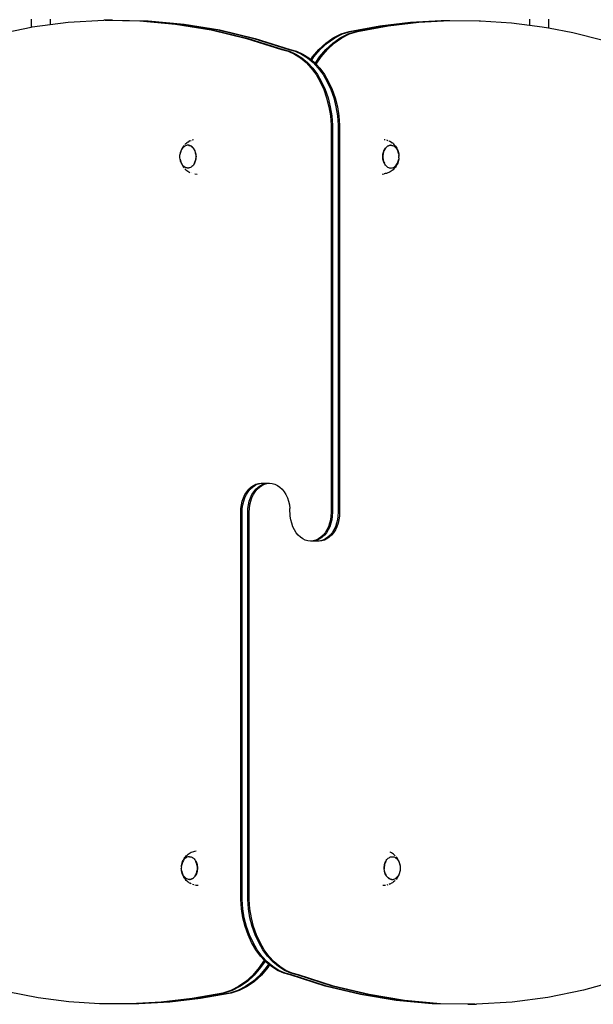
# Model space of a CAD drawing. Units: inches. Extents: x -200 to 256, y -231 to 291.
# Drawn here: x -29 to 28, y -81 to 18 of the extents above; entities that cross this region are included whole.
import ezdxf

# ---------------------------------------------------------------- set-up
doc = ezdxf.new("R2010")
doc.units = ezdxf.units.IN
doc.header["$MEASUREMENT"] = 0

msp = doc.modelspace()

# ---------------------------------------------------------------- linework, layer by layer
for p, q in [((-27.934, 17.776), (-27.934, 16.987)), ((-26.034, 17.776), (-26.034, 17.244)), ((21.966, 17.776), (21.966, 17.193)), ((23.866, 17.776), (23.866, 16.911)), ((-31.371, 16.28), (-27.934, 16.987)), ((-27.934, 16.987), (-27.815, 17.011)), ((-27.815, 17.011), (-26.034, 17.244)), ((-26.034, 17.244), (-24.237, 17.48)), ((-24.237, 17.48), (-20.646, 17.684)), ((-20.505, 17.684), (-20.646, 17.684)), ((-20.505, 17.684), (-17.053, 17.623)), ((-19.797, 17.684), (-20.505, 17.684)), ((-19.797, 17.684), (-16.346, 17.623)), ((-17.053, 17.623), (-13.466, 17.298)), ((-17.053, 17.623), (-16.911, 17.623)), ((-16.911, 17.623), (-13.325, 17.298)), ((-16.346, 17.623), (-12.759, 17.298)), ((-16.346, 17.623), (-16.204, 17.623)), ((-16.204, 17.623), (-12.618, 17.298)), ((-13.466, 17.298), (-9.897, 16.708)), ((-13.325, 17.298), (-9.756, 16.708)), ((-12.759, 17.298), (-9.19, 16.708)), ((-12.618, 17.298), (-9.049, 16.708)), ((3.905, 16.559), (6.97, 17.109)), ((4.047, 16.559), (7.112, 17.109)), ((4.612, 16.559), (7.677, 17.109)), ((4.754, 16.559), (7.819, 17.109)), ((6.97, 17.109), (10.049, 17.471)), ((7.112, 17.109), (10.19, 17.471)), ((7.677, 17.109), (10.756, 17.471)), ((7.819, 17.109), (10.897, 17.471)), ((10.049, 17.471), (13.136, 17.644)), ((10.19, 17.471), (13.277, 17.644)), ((10.756, 17.471), (13.843, 17.644)), ((10.897, 17.471), (13.972, 17.644)), ((13.136, 17.644), (13.277, 17.644)), ((13.277, 17.644), (13.843, 17.644)), ((13.843, 17.644), (13.972, 17.644)), ((13.972, 17.644), (13.984, 17.644)), ((13.984, 17.644), (16.932, 17.629)), ((16.932, 17.629), (17.074, 17.629)), ((17.074, 17.629), (20.16, 17.424)), ((20.16, 17.424), (21.966, 17.193)), ((21.966, 17.193), (23.236, 17.03)), ((23.236, 17.03), (23.866, 16.911)), ((23.866, 16.911), (26.298, 16.449)), ((-9.897, 16.708), (-6.354, 15.857)), ((-9.756, 16.708), (-6.213, 15.857)), ((-9.19, 16.708), (-5.647, 15.857)), ((-9.049, 16.708), (-5.506, 15.857)), ((-6.354, 15.857), (-2.848, 14.746)), ((-6.213, 15.857), (-2.706, 14.746)), ((-5.647, 15.857), (-2.141, 14.746)), ((-5.506, 15.857), (-1.999, 14.746)), ((1.577, 15.389), (2.319, 15.907)), ((1.718, 15.389), (2.46, 15.907)), ((2.284, 15.389), (3.026, 15.907)), ((2.319, 15.907), (3.099, 16.299)), ((2.425, 15.389), (3.167, 15.907)), ((2.46, 15.907), (3.24, 16.299)), ((3.026, 15.907), (3.806, 16.299)), ((3.099, 16.299), (3.905, 16.559)), ((3.167, 15.907), (3.947, 16.299)), ((3.24, 16.299), (4.047, 16.559)), ((3.806, 16.299), (4.612, 16.559)), ((3.947, 16.299), (4.754, 16.559)), ((26.298, 16.449), (29.339, 15.681)), ((0.883, 14.752), (1.577, 15.389)), ((1.024, 14.752), (1.718, 15.389)), ((1.59, 14.752), (2.284, 15.389)), ((1.731, 14.752), (2.425, 15.389)), ((-2.848, 14.746), (-2.201, 14.57)), ((-2.706, 14.746), (-2.06, 14.57)), ((-2.201, 14.57), (-1.573, 14.291)), ((-2.141, 14.746), (-1.494, 14.57)), ((-2.06, 14.57), (-1.432, 14.291)), ((-1.999, 14.746), (-1.353, 14.57)), ((-1.573, 14.291), (-0.973, 13.912)), ((-1.494, 14.57), (-0.866, 14.291)), ((-1.432, 14.291), (-0.831, 13.912)), ((-1.353, 14.57), (-0.725, 14.291)), ((-0.973, 13.912), (-0.407, 13.437)), ((-0.866, 14.291), (-0.265, 13.912)), ((-0.831, 13.912), (-0.265, 13.437)), ((-0.725, 14.291), (-0.124, 13.912)), ((-0.265, 13.912), (0.301, 13.437)), ((-0.124, 13.912), (0.072, 13.747)), ((0.072, 13.747), (0.246, 14.005)), ((0.163, 13.671), (0.387, 14.005)), ((0.246, 14.005), (0.883, 14.752)), ((0.387, 14.005), (1.024, 14.752)), ((0.516, 13.356), (0.953, 14.005)), ((0.598, 13.268), (1.094, 14.005)), ((0.953, 14.005), (1.59, 14.752)), ((1.094, 14.005), (1.731, 14.752)), ((-0.407, 13.437), (0.117, 12.873)), ((-0.265, 13.437), (0.258, 12.873)), ((0.072, 13.747), (0.163, 13.671)), ((0.117, 12.873), (0.591, 12.227)), ((0.163, 13.671), (0.442, 13.437)), ((0.258, 12.873), (0.733, 12.227)), ((0.301, 13.437), (0.824, 12.873)), ((0.442, 13.437), (0.516, 13.356)), ((0.516, 13.356), (0.598, 13.268)), ((0.598, 13.268), (0.966, 12.873)), ((0.824, 12.873), (1.298, 12.227)), ((0.966, 12.873), (1.44, 12.227)), ((0.591, 12.227), (1.01, 11.509)), ((0.733, 12.227), (1.151, 11.509)), ((1.298, 12.227), (1.717, 11.509)), ((1.44, 12.227), (1.858, 11.509)), ((1.01, 11.509), (1.367, 10.727)), ((1.151, 11.509), (1.508, 10.727)), ((1.717, 11.509), (2.074, 10.727)), ((1.858, 11.509), (2.216, 10.727)), ((1.367, 10.727), (1.658, 9.893)), ((1.508, 10.727), (1.8, 9.893)), ((1.658, 9.893), (1.88, 9.016)), ((1.8, 9.893), (2.021, 9.016)), ((2.074, 10.727), (2.365, 9.893)), ((2.216, 10.727), (2.507, 9.893)), ((2.365, 9.893), (2.587, 9.016)), ((2.507, 9.893), (2.728, 9.016)), ((1.88, 9.016), (2.028, 8.11)), ((2.021, 9.016), (2.17, 8.11)), ((2.587, 9.016), (2.735, 8.11)), ((2.728, 9.016), (2.877, 8.11)), ((2.028, 8.11), (2.102, 7.185)), ((2.17, 8.11), (2.244, 7.185)), ((2.735, 8.11), (2.809, 7.185)), ((2.877, 8.11), (2.951, 7.185)), ((2.102, 7.185), (2.102, -31.58)), ((2.244, 7.185), (2.244, -31.58)), ((2.809, 7.185), (2.809, -31.58)), ((2.951, 7.185), (2.951, -31.58)), ((-12.756, 4.969), (-12.822, 4.854)), ((-12.696, 4.942), (-12.761, 4.867)), ((-12.682, 5.074), (-12.756, 4.969)), ((-12.625, 5.007), (-12.696, 4.942)), ((-12.682, 5.074), (-12.62, 5.148)), ((-12.55, 5.061), (-12.625, 5.007)), ((-12.472, 5.103), (-12.55, 5.061)), ((-12.439, 5.334), (-12.533, 5.248)), ((-12.39, 5.134), (-12.472, 5.103)), ((-12.439, 5.334), (-12.353, 5.406)), ((-12.307, 5.153), (-12.39, 5.134)), ((-12.248, 5.482), (-12.353, 5.406)), ((-12.223, 5.159), (-12.307, 5.153)), ((-12.248, 5.482), (-12.145, 5.542)), ((-12.186, 5.156), (-12.223, 5.159)), ((-12.139, 5.153), (-12.186, 5.156)), ((-12.186, 5.156), (-12.143, 5.15)), ((-12.03, 5.604), (-12.145, 5.542)), ((-12.143, 5.15), (-12.06, 5.131)), ((-12.056, 5.134), (-12.139, 5.153)), ((-12.06, 5.131), (-11.979, 5.1)), ((-11.975, 5.103), (-12.056, 5.134)), ((-12.03, 5.604), (-11.916, 5.649)), ((-11.979, 5.1), (-11.9, 5.058)), ((-11.896, 5.061), (-11.975, 5.103)), ((-11.9, 5.058), (-11.825, 5.004)), ((-11.821, 5.007), (-11.896, 5.061)), ((-11.825, 5.004), (-11.755, 4.939)), ((-11.75, 4.942), (-11.818, 5.004)), ((-11.793, 5.696), (-11.67, 5.724)), ((-11.755, 4.939), (-11.689, 4.864)), ((-11.685, 4.867), (-11.748, 4.939)), ((7.405, 5.752), (7.531, 5.724)), ((7.547, 4.867), (7.61, 4.939)), ((7.617, 4.939), (7.551, 4.864)), ((7.613, 4.942), (7.68, 5.004)), ((7.688, 5.004), (7.617, 4.939)), ((7.656, 5.696), (7.778, 5.649)), ((7.683, 5.007), (7.758, 5.061)), ((7.763, 5.058), (7.688, 5.004)), ((7.758, 5.061), (7.837, 5.103)), ((7.841, 5.1), (7.763, 5.058)), ((7.837, 5.103), (7.918, 5.134)), ((7.922, 5.131), (7.841, 5.1)), ((7.893, 5.604), (8.008, 5.542)), ((7.918, 5.134), (8.001, 5.153)), ((8.006, 5.15), (7.922, 5.131)), ((8.001, 5.153), (8.048, 5.156)), ((8.09, 5.156), (8.006, 5.15)), ((8.11, 5.482), (8.008, 5.542)), ((8.048, 5.156), (8.085, 5.159)), ((8.09, 5.156), (8.048, 5.156)), ((8.085, 5.159), (8.09, 5.156)), ((8.09, 5.156), (8.17, 5.153)), ((8.11, 5.482), (8.215, 5.406)), ((8.17, 5.153), (8.174, 5.15)), ((8.174, 5.15), (8.253, 5.134)), ((8.301, 5.334), (8.215, 5.406)), ((8.253, 5.134), (8.257, 5.131)), ((8.257, 5.131), (8.334, 5.103)), ((8.301, 5.334), (8.395, 5.248)), ((8.334, 5.103), (8.338, 5.1)), ((8.338, 5.1), (8.413, 5.061)), ((8.395, 5.248), (8.482, 5.148)), ((8.413, 5.061), (8.417, 5.058)), ((8.417, 5.058), (8.488, 5.007)), ((8.544, 5.074), (8.482, 5.148)), ((8.488, 5.007), (8.492, 5.004)), ((8.492, 5.004), (8.558, 4.942)), ((8.544, 5.074), (8.618, 4.969)), ((8.558, 4.942), (8.562, 4.939)), ((8.562, 4.939), (8.624, 4.867)), ((8.618, 4.969), (8.684, 4.854)), ((-13.032, 4.021), (-13.027, 4.157)), ((-13.027, 3.885), (-13.032, 4.021)), ((-13.027, 4.157), (-13.014, 4.255)), ((-13.014, 4.255), (-12.992, 4.37)), ((-12.987, 4.423), (-13.012, 4.292)), ((-12.992, 4.37), (-12.962, 4.481)), ((-12.953, 4.55), (-12.987, 4.423)), ((-12.962, 4.481), (-12.924, 4.587)), ((-12.909, 4.672), (-12.953, 4.55)), ((-12.924, 4.587), (-12.878, 4.687)), ((-12.856, 4.786), (-12.909, 4.672)), ((-12.878, 4.687), (-12.823, 4.779)), ((-12.856, 4.786), (-12.822, 4.854)), ((-12.821, 4.783), (-12.823, 4.779)), ((-12.761, 4.867), (-12.821, 4.783)), ((-11.689, 4.864), (-11.63, 4.78)), ((-11.625, 4.783), (-11.683, 4.864)), ((-11.63, 4.78), (-11.577, 4.687)), ((-11.572, 4.69), (-11.624, 4.78)), ((-11.577, 4.687), (-11.531, 4.587)), ((-11.527, 4.59), (-11.571, 4.687)), ((-11.531, 4.587), (-11.493, 4.481)), ((-11.488, 4.484), (-11.526, 4.587)), ((-11.493, 4.481), (-11.462, 4.37)), ((-11.458, 4.373), (-11.488, 4.481)), ((-11.462, 4.37), (-11.441, 4.255)), ((-11.436, 4.258), (-11.458, 4.37)), ((-11.441, 4.255), (-11.427, 4.138)), ((-11.423, 4.14), (-11.436, 4.255)), ((-11.427, 4.138), (-11.423, 4.019)), ((-11.423, 4.019), (-11.427, 3.9)), ((-11.419, 4.021), (-11.423, 4.138)), ((-11.423, 3.902), (-11.419, 4.019)), ((7.281, 4.021), (7.285, 4.138)), ((7.285, 3.902), (7.281, 4.019)), ((7.29, 4.138), (7.285, 4.019)), ((7.285, 4.019), (7.29, 3.9)), ((7.286, 4.14), (7.299, 4.255)), ((7.303, 4.255), (7.29, 4.138)), ((7.299, 4.258), (7.321, 4.37)), ((7.325, 4.37), (7.303, 4.255)), ((7.322, 4.373), (7.351, 4.481)), ((7.355, 4.481), (7.325, 4.37)), ((7.351, 4.484), (7.388, 4.587)), ((7.393, 4.587), (7.355, 4.481)), ((7.389, 4.59), (7.433, 4.687)), ((7.439, 4.687), (7.393, 4.587)), ((7.435, 4.69), (7.486, 4.78)), ((7.492, 4.78), (7.439, 4.687)), ((7.488, 4.783), (7.545, 4.864)), ((7.551, 4.864), (7.492, 4.78)), ((8.624, 4.867), (8.628, 4.864)), ((8.628, 4.864), (8.683, 4.783)), ((8.683, 4.783), (8.687, 4.78)), ((8.719, 4.786), (8.684, 4.854)), ((8.687, 4.78), (8.736, 4.69)), ((8.719, 4.786), (8.771, 4.672)), ((8.74, 4.687), (8.736, 4.69)), ((8.786, 4.587), (8.74, 4.687)), ((8.771, 4.672), (8.815, 4.55)), ((8.824, 4.481), (8.786, 4.587)), ((8.815, 4.55), (8.849, 4.423)), ((8.855, 4.37), (8.824, 4.481)), ((8.849, 4.423), (8.874, 4.292)), ((8.876, 4.255), (8.855, 4.37)), ((8.874, 4.292), (8.876, 4.255)), ((8.876, 4.255), (8.889, 4.157)), ((8.89, 4.144), (8.889, 4.157)), ((8.89, 4.144), (8.89, 4.138)), ((8.89, 4.138), (8.894, 4.021)), ((8.89, 3.899), (8.894, 4.019)), ((8.894, 4.021), (8.894, 4.019)), ((-13.014, 3.782), (-13.027, 3.885)), ((-12.992, 3.667), (-13.014, 3.782)), ((-13.012, 3.751), (-12.987, 3.62)), ((-12.962, 3.556), (-12.992, 3.667)), ((-12.987, 3.62), (-12.953, 3.492)), ((-12.924, 3.45), (-12.962, 3.556)), ((-12.953, 3.492), (-12.909, 3.371)), ((-12.878, 3.35), (-12.924, 3.45)), ((-12.909, 3.371), (-12.856, 3.257)), ((-12.825, 3.257), (-12.878, 3.35)), ((-12.856, 3.257), (-12.822, 3.189)), ((-12.766, 3.173), (-12.825, 3.257)), ((-12.822, 3.189), (-12.756, 3.074)), ((-12.7, 3.098), (-12.766, 3.173)), ((-12.756, 3.074), (-12.682, 2.969)), ((-12.63, 3.034), (-12.7, 3.098)), ((-12.682, 2.969), (-12.62, 2.895)), ((-12.555, 2.979), (-12.63, 3.034)), ((-12.476, 2.937), (-12.555, 2.979)), ((-11.9, 2.979), (-11.979, 2.937)), ((-11.825, 3.034), (-11.9, 2.979)), ((-11.755, 3.098), (-11.825, 3.034)), ((-11.689, 3.173), (-11.755, 3.098)), ((-11.63, 3.257), (-11.689, 3.173)), ((-11.577, 3.35), (-11.63, 3.257)), ((-11.531, 3.45), (-11.577, 3.35)), ((-11.572, 3.353), (-11.528, 3.45)), ((-11.493, 3.556), (-11.531, 3.45)), ((-11.527, 3.453), (-11.489, 3.556)), ((-11.462, 3.667), (-11.493, 3.556)), ((-11.488, 3.559), (-11.458, 3.667)), ((-11.441, 3.782), (-11.462, 3.667)), ((-11.457, 3.67), (-11.436, 3.782)), ((-11.427, 3.9), (-11.441, 3.782)), ((-11.436, 3.785), (-11.423, 3.9)), ((7.298, 3.785), (7.285, 3.9)), ((7.29, 3.9), (7.303, 3.782)), ((7.32, 3.67), (7.298, 3.782)), ((7.303, 3.782), (7.325, 3.667)), ((7.351, 3.559), (7.32, 3.667)), ((7.325, 3.667), (7.355, 3.556)), ((7.389, 3.453), (7.352, 3.556)), ((7.355, 3.556), (7.393, 3.45)), ((7.435, 3.353), (7.39, 3.45)), ((7.393, 3.45), (7.435, 3.353)), ((7.488, 3.26), (7.435, 3.353)), ((7.547, 3.176), (7.488, 3.26)), ((7.613, 3.101), (7.547, 3.176)), ((7.683, 3.036), (7.613, 3.101)), ((7.758, 2.982), (7.683, 3.036)), ((7.758, 2.982), (7.763, 2.979)), ((7.763, 2.979), (7.841, 2.937)), ((8.338, 2.937), (8.417, 2.979)), ((8.417, 2.979), (8.492, 3.034)), ((8.544, 2.969), (8.482, 2.895)), ((8.492, 3.034), (8.562, 3.098)), ((8.618, 3.074), (8.544, 2.969)), ((8.562, 3.098), (8.628, 3.173)), ((8.684, 3.189), (8.618, 3.074)), ((8.628, 3.173), (8.687, 3.257)), ((8.719, 3.257), (8.684, 3.189)), ((8.687, 3.257), (8.74, 3.35)), ((8.771, 3.371), (8.719, 3.257)), ((8.74, 3.35), (8.786, 3.45)), ((8.815, 3.492), (8.771, 3.371)), ((8.786, 3.45), (8.824, 3.556)), ((8.849, 3.62), (8.815, 3.492)), ((8.824, 3.556), (8.855, 3.667)), ((8.874, 3.751), (8.849, 3.62)), ((8.855, 3.667), (8.876, 3.782)), ((8.876, 3.782), (8.874, 3.751)), ((8.889, 3.885), (8.876, 3.782)), ((8.89, 3.899), (8.889, 3.885)), ((-12.533, 2.795), (-12.439, 2.709)), ((-12.395, 2.906), (-12.476, 2.937)), ((-12.439, 2.709), (-12.353, 2.637)), ((-12.311, 2.887), (-12.395, 2.906)), ((-12.353, 2.637), (-12.248, 2.561)), ((-12.227, 2.881), (-12.311, 2.887)), ((-12.248, 2.561), (-12.145, 2.501)), ((-12.227, 2.881), (-12.222, 2.881)), ((-12.143, 2.887), (-12.222, 2.881)), ((-12.145, 2.501), (-12.03, 2.439)), ((-12.06, 2.906), (-12.143, 2.887)), ((-11.979, 2.937), (-12.06, 2.906)), ((-11.916, 2.393), (-11.912, 2.392)), ((-11.542, 2.291), (-11.291, 2.272)), ((7.223, 2.277), (7.405, 2.291)), ((7.532, 2.319), (7.405, 2.291)), ((7.656, 2.347), (7.532, 2.319)), ((7.778, 2.393), (7.656, 2.347)), ((7.893, 2.439), (7.778, 2.393)), ((7.841, 2.937), (7.922, 2.906)), ((8.008, 2.501), (7.893, 2.439)), ((7.922, 2.906), (8.006, 2.887)), ((8.006, 2.887), (8.084, 2.881)), ((8.11, 2.561), (8.008, 2.501)), ((8.09, 2.881), (8.084, 2.881)), ((8.09, 2.881), (8.174, 2.887)), ((8.215, 2.637), (8.11, 2.561)), ((8.174, 2.887), (8.257, 2.906)), ((8.301, 2.709), (8.215, 2.637)), ((8.257, 2.906), (8.338, 2.937)), ((8.395, 2.795), (8.301, 2.709)), ((8.482, 2.895), (8.395, 2.795)), ((-6.525, -29.814), (-6.348, -29.529)), ((-6.384, -29.814), (-6.207, -29.529)), ((-6.348, -29.529), (-6.147, -29.279)), ((-6.207, -29.529), (-6.005, -29.279)), ((-6.147, -29.279), (-5.924, -29.068)), ((-6.005, -29.279), (-5.782, -29.068)), ((-5.924, -29.068), (-5.683, -28.901)), ((-5.818, -29.814), (-5.641, -29.529)), ((-5.782, -29.068), (-5.542, -28.901)), ((-5.683, -28.901), (-5.429, -28.779)), ((-5.677, -29.814), (-5.5, -29.529)), ((-5.641, -29.529), (-5.439, -29.279)), ((-5.542, -28.901), (-5.288, -28.779)), ((-5.5, -29.529), (-5.298, -29.279)), ((-5.439, -29.279), (-5.216, -29.068)), ((-5.429, -28.779), (-5.166, -28.705)), ((-5.298, -29.279), (-5.075, -29.068)), ((-5.288, -28.779), (-5.024, -28.705)), ((-5.216, -29.068), (-4.976, -28.901)), ((-5.166, -28.705), (-4.898, -28.68)), ((-5.075, -29.068), (-4.834, -28.901)), ((-5.024, -28.705), (-4.757, -28.68)), ((-4.976, -28.901), (-4.722, -28.779)), ((-4.898, -28.68), (-4.757, -28.68)), ((-4.834, -28.901), (-4.58, -28.779)), ((-4.757, -28.68), (-4.191, -28.68)), ((-4.722, -28.779), (-4.459, -28.705)), ((-4.58, -28.779), (-4.317, -28.705)), ((-4.459, -28.705), (-4.191, -28.68)), ((-4.317, -28.705), (-4.05, -28.68)), ((-4.191, -28.68), (-4.05, -28.68)), ((-4.05, -28.68), (-3.782, -28.705)), ((-3.782, -28.705), (-3.519, -28.779)), ((-3.519, -28.779), (-3.265, -28.901)), ((-3.265, -28.901), (-3.024, -29.068)), ((-3.024, -29.068), (-2.801, -29.279)), ((-2.801, -29.279), (-2.6, -29.529)), ((-2.6, -29.529), (-2.423, -29.814)), ((-6.879, -30.829), (-6.793, -30.47)), ((-6.793, -30.47), (-6.674, -30.13)), ((-6.738, -30.829), (-6.651, -30.47)), ((-6.674, -30.13), (-6.525, -29.814)), ((-6.651, -30.47), (-6.533, -30.13)), ((-6.533, -30.13), (-6.384, -29.814)), ((-6.172, -30.829), (-6.086, -30.47)), ((-6.086, -30.47), (-5.967, -30.13)), ((-6.03, -30.829), (-5.944, -30.47)), ((-5.967, -30.13), (-5.818, -29.814)), ((-5.944, -30.47), (-5.826, -30.13)), ((-5.826, -30.13), (-5.677, -29.814)), ((-2.423, -29.814), (-2.274, -30.13)), ((-2.274, -30.13), (-2.155, -30.47)), ((-2.155, -30.47), (-2.069, -30.829)), ((-6.949, -31.58), (-6.931, -31.201)), ((-6.931, -31.201), (-6.879, -30.829)), ((-6.807, -31.58), (-6.79, -31.201)), ((-6.79, -31.201), (-6.738, -30.829)), ((-6.242, -31.58), (-6.224, -31.201)), ((-6.224, -31.201), (-6.172, -30.829)), ((-6.1, -31.58), (-6.083, -31.201)), ((-6.083, -31.201), (-6.03, -30.829)), ((-2.069, -30.829), (-2.017, -31.201)), ((-1.982, -31.958), (-2.017, -31.201)), ((-6.949, -70.345), (-6.949, -31.58)), ((-6.807, -70.345), (-6.807, -31.58)), ((-6.242, -70.345), (-6.242, -31.58)), ((-6.1, -70.345), (-6.1, -31.58)), ((-1.929, -32.33), (-1.982, -31.958)), ((-1.843, -32.69), (-1.929, -32.33)), ((2.032, -32.33), (1.946, -32.69)), ((2.085, -31.958), (2.032, -32.33)), ((2.102, -31.58), (2.085, -31.958)), ((2.174, -32.33), (2.087, -32.69)), ((2.226, -31.958), (2.174, -32.33)), ((2.244, -31.58), (2.226, -31.958)), ((2.739, -32.33), (2.653, -32.69)), ((2.792, -31.958), (2.739, -32.33)), ((2.809, -31.58), (2.792, -31.958)), ((2.881, -32.33), (2.795, -32.69)), ((2.933, -31.958), (2.881, -32.33)), ((2.951, -31.58), (2.933, -31.958)), ((-1.724, -33.03), (-1.843, -32.69)), ((-1.575, -33.345), (-1.724, -33.03)), ((-1.399, -33.63), (-1.575, -33.345)), ((1.678, -33.345), (1.501, -33.63)), ((1.82, -33.345), (1.643, -33.63)), ((1.827, -33.03), (1.678, -33.345)), ((1.969, -33.03), (1.82, -33.345)), ((1.946, -32.69), (1.827, -33.03)), ((2.087, -32.69), (1.969, -33.03)), ((2.385, -33.345), (2.209, -33.63)), ((2.527, -33.345), (2.35, -33.63)), ((2.534, -33.03), (2.385, -33.345)), ((2.676, -33.03), (2.527, -33.345)), ((2.653, -32.69), (2.534, -33.03)), ((2.795, -32.69), (2.676, -33.03)), ((-1.197, -33.881), (-1.399, -33.63)), ((-0.974, -34.091), (-1.197, -33.881)), ((-0.733, -34.259), (-0.974, -34.091)), ((-0.479, -34.381), (-0.733, -34.259)), ((-0.216, -34.455), (-0.479, -34.381)), ((0.051, -34.48), (-0.216, -34.455)), ((0.319, -34.455), (0.051, -34.48)), ((0.193, -34.48), (0.051, -34.48)), ((0.461, -34.455), (0.193, -34.48)), ((0.759, -34.48), (0.193, -34.48)), ((0.582, -34.381), (0.319, -34.455)), ((0.724, -34.381), (0.461, -34.455)), ((0.836, -34.259), (0.582, -34.381)), ((0.978, -34.259), (0.724, -34.381)), ((1.026, -34.455), (0.759, -34.48)), ((0.9, -34.48), (0.759, -34.48)), ((1.077, -34.091), (0.836, -34.259)), ((1.168, -34.455), (0.9, -34.48)), ((1.218, -34.091), (0.978, -34.259)), ((1.289, -34.381), (1.026, -34.455)), ((1.3, -33.881), (1.077, -34.091)), ((1.431, -34.381), (1.168, -34.455)), ((1.441, -33.881), (1.218, -34.091)), ((1.543, -34.259), (1.289, -34.381)), ((1.501, -33.63), (1.3, -33.881)), ((1.685, -34.259), (1.431, -34.381)), ((1.643, -33.63), (1.441, -33.881)), ((1.784, -34.091), (1.543, -34.259)), ((1.925, -34.091), (1.685, -34.259)), ((2.007, -33.881), (1.784, -34.091)), ((2.148, -33.881), (1.925, -34.091)), ((2.209, -33.63), (2.007, -33.881)), ((2.35, -33.63), (2.148, -33.881)), ((-12.481, -66.084), (-12.394, -65.984)), ((-12.394, -65.984), (-12.3, -65.898)), ((-12.3, -65.898), (-12.214, -65.826)), ((-12.214, -65.826), (-12.109, -65.75)), ((-12.109, -65.75), (-12.007, -65.69)), ((-12.007, -65.69), (-11.892, -65.627)), ((-11.892, -65.627), (-11.777, -65.582)), ((-11.777, -65.582), (-11.654, -65.536)), ((-11.654, -65.536), (-11.531, -65.508)), ((-11.531, -65.508), (-11.404, -65.479)), ((7.917, -65.582), (7.913, -65.581)), ((8.147, -65.69), (8.032, -65.627)), ((8.249, -65.75), (8.147, -65.69)), ((8.354, -65.826), (8.249, -65.75)), ((8.44, -65.898), (8.354, -65.826)), ((8.534, -65.984), (8.44, -65.898)), ((-12.888, -67.074), (-12.875, -66.971)), ((-12.853, -66.856), (-12.875, -66.971)), ((-12.875, -66.971), (-12.873, -66.94)), ((-12.873, -66.94), (-12.848, -66.808)), ((-12.823, -66.745), (-12.853, -66.856)), ((-12.848, -66.808), (-12.814, -66.681)), ((-12.785, -66.639), (-12.823, -66.745)), ((-12.814, -66.681), (-12.77, -66.56)), ((-12.739, -66.539), (-12.785, -66.639)), ((-12.77, -66.56), (-12.718, -66.446)), ((-12.686, -66.446), (-12.739, -66.539)), ((-12.718, -66.446), (-12.683, -66.378)), ((-12.627, -66.362), (-12.686, -66.446)), ((-12.683, -66.378), (-12.617, -66.263)), ((-12.561, -66.287), (-12.627, -66.362)), ((-12.617, -66.263), (-12.543, -66.158)), ((-12.491, -66.222), (-12.561, -66.287)), ((-12.543, -66.158), (-12.481, -66.084)), ((-12.416, -66.168), (-12.491, -66.222)), ((-12.337, -66.126), (-12.416, -66.168)), ((-12.256, -66.095), (-12.337, -66.126)), ((-12.173, -66.076), (-12.256, -66.095)), ((-12.089, -66.07), (-12.173, -66.076)), ((-12.089, -66.07), (-12.083, -66.07)), ((-12.083, -66.07), (-11.999, -66.076)), ((-11.999, -66.076), (-11.916, -66.095)), ((-11.916, -66.095), (-11.839, -66.124)), ((-11.834, -66.126), (-11.839, -66.124)), ((-11.761, -66.168), (-11.834, -66.126)), ((-11.757, -66.171), (-11.761, -66.168)), ((-11.757, -66.171), (-11.682, -66.225)), ((-11.682, -66.225), (-11.612, -66.29)), ((-11.612, -66.29), (-11.546, -66.365)), ((-11.546, -66.365), (-11.487, -66.449)), ((-11.487, -66.449), (-11.434, -66.542)), ((-11.434, -66.542), (-11.389, -66.639)), ((-11.392, -66.639), (-11.434, -66.542)), ((-11.354, -66.745), (-11.392, -66.639)), ((-11.388, -66.641), (-11.351, -66.745)), ((-11.324, -66.856), (-11.354, -66.745)), ((-11.35, -66.747), (-11.319, -66.856)), ((-11.302, -66.971), (-11.324, -66.856)), ((-11.318, -66.858), (-11.297, -66.971)), ((-11.289, -67.088), (-11.302, -66.971)), ((-11.297, -66.974), (-11.284, -67.088)), ((7.437, -66.974), (7.424, -67.088)), ((7.429, -67.088), (7.442, -66.971)), ((7.458, -66.858), (7.437, -66.971)), ((7.442, -66.971), (7.464, -66.856)), ((7.49, -66.747), (7.459, -66.856)), ((7.464, -66.856), (7.494, -66.745)), ((7.528, -66.641), (7.491, -66.745)), ((7.494, -66.745), (7.532, -66.639)), ((7.574, -66.542), (7.529, -66.639)), ((7.532, -66.639), (7.578, -66.539)), ((7.578, -66.539), (7.631, -66.446)), ((7.631, -66.446), (7.69, -66.362)), ((7.69, -66.362), (7.756, -66.287)), ((7.756, -66.287), (7.826, -66.222)), ((7.826, -66.222), (7.901, -66.168)), ((7.901, -66.168), (7.98, -66.126)), ((7.98, -66.126), (8.061, -66.095)), ((8.061, -66.095), (8.144, -66.076)), ((8.144, -66.076), (8.223, -66.07)), ((8.229, -66.07), (8.223, -66.07)), ((8.229, -66.07), (8.313, -66.076)), ((8.313, -66.076), (8.396, -66.095)), ((8.396, -66.095), (8.477, -66.126)), ((8.477, -66.126), (8.556, -66.168)), ((8.556, -66.168), (8.631, -66.222)), ((8.683, -66.158), (8.621, -66.084)), ((8.631, -66.222), (8.701, -66.287)), ((8.757, -66.263), (8.683, -66.158)), ((8.701, -66.287), (8.767, -66.362)), ((8.823, -66.378), (8.757, -66.263)), ((8.767, -66.362), (8.826, -66.446)), ((8.858, -66.446), (8.823, -66.378)), ((8.826, -66.446), (8.879, -66.539)), ((8.91, -66.56), (8.858, -66.446)), ((8.879, -66.539), (8.925, -66.639)), ((8.954, -66.681), (8.91, -66.56)), ((8.925, -66.639), (8.963, -66.745)), ((8.988, -66.808), (8.954, -66.681)), ((8.963, -66.745), (8.994, -66.856)), ((9.013, -66.94), (8.988, -66.808)), ((8.994, -66.856), (9.015, -66.971)), ((9.015, -66.971), (9.028, -67.074)), ((-12.889, -67.088), (-12.893, -67.207)), ((-12.893, -67.21), (-12.893, -67.207)), ((-12.888, -67.326), (-12.893, -67.21)), ((-12.889, -67.088), (-12.888, -67.074)), ((-12.889, -67.333), (-12.888, -67.326)), ((-12.889, -67.333), (-12.888, -67.346)), ((-12.875, -67.444), (-12.888, -67.346)), ((-12.875, -67.444), (-12.853, -67.559)), ((-12.873, -67.481), (-12.875, -67.444)), ((-12.848, -67.612), (-12.873, -67.481)), ((-12.853, -67.559), (-12.823, -67.67)), ((-12.814, -67.739), (-12.848, -67.612)), ((-12.823, -67.67), (-12.785, -67.776)), ((-12.77, -67.86), (-12.814, -67.739)), ((-12.785, -67.776), (-12.739, -67.876)), ((-12.718, -67.975), (-12.77, -67.86)), ((-12.739, -67.876), (-12.735, -67.879)), ((-12.686, -67.969), (-12.735, -67.879)), ((-12.718, -67.975), (-12.683, -68.042)), ((-12.682, -67.971), (-12.686, -67.969)), ((-12.627, -68.053), (-12.682, -67.971)), ((-11.55, -68.053), (-11.491, -67.969)), ((-11.487, -67.971), (-11.544, -68.053)), ((-11.491, -67.969), (-11.438, -67.876)), ((-11.434, -67.879), (-11.485, -67.969)), ((-11.438, -67.876), (-11.392, -67.776)), ((-11.388, -67.779), (-11.432, -67.876)), ((-11.392, -67.776), (-11.354, -67.67)), ((-11.35, -67.673), (-11.387, -67.776)), ((-11.354, -67.67), (-11.324, -67.559)), ((-11.319, -67.562), (-11.349, -67.67)), ((-11.324, -67.559), (-11.302, -67.444)), ((-11.298, -67.446), (-11.319, -67.559)), ((-11.302, -67.444), (-11.289, -67.326)), ((-11.284, -67.329), (-11.298, -67.444)), ((-11.284, -67.207), (-11.289, -67.088)), ((-11.289, -67.326), (-11.284, -67.207)), ((-11.284, -67.091), (-11.28, -67.207)), ((-11.28, -67.21), (-11.284, -67.326)), ((7.424, -67.091), (7.42, -67.207)), ((7.42, -67.21), (7.424, -67.326)), ((7.424, -67.207), (7.429, -67.088)), ((7.429, -67.326), (7.424, -67.207)), ((7.438, -67.444), (7.424, -67.329)), ((7.442, -67.444), (7.429, -67.326)), ((7.459, -67.559), (7.438, -67.446)), ((7.464, -67.559), (7.442, -67.444)), ((7.459, -67.562), (7.489, -67.67)), ((7.494, -67.67), (7.464, -67.559)), ((7.49, -67.673), (7.527, -67.776)), ((7.532, -67.776), (7.494, -67.67)), ((7.528, -67.779), (7.572, -67.876)), ((7.578, -67.876), (7.532, -67.776)), ((7.574, -67.879), (7.625, -67.969)), ((7.631, -67.969), (7.578, -67.876)), ((7.627, -67.971), (7.684, -68.053)), ((7.69, -68.053), (7.631, -67.969)), ((8.763, -68.055), (8.822, -67.971)), ((8.822, -67.971), (8.824, -67.967)), ((8.858, -67.975), (8.823, -68.042)), ((8.879, -67.876), (8.824, -67.967)), ((8.858, -67.975), (8.91, -67.86)), ((8.925, -67.776), (8.879, -67.876)), ((8.91, -67.86), (8.954, -67.739)), ((8.963, -67.67), (8.925, -67.776)), ((8.954, -67.739), (8.988, -67.612)), ((8.994, -67.559), (8.963, -67.67)), ((8.988, -67.612), (9.013, -67.481)), ((9.015, -67.444), (8.994, -67.559)), ((9.028, -67.346), (9.015, -67.444)), ((9.028, -67.074), (9.033, -67.21)), ((9.033, -67.21), (9.028, -67.346)), ((-12.617, -68.157), (-12.683, -68.042)), ((-12.623, -68.055), (-12.627, -68.053)), ((-12.561, -68.128), (-12.623, -68.055)), ((-12.543, -68.262), (-12.617, -68.157)), ((-12.557, -68.13), (-12.561, -68.128)), ((-12.491, -68.192), (-12.557, -68.13)), ((-12.543, -68.262), (-12.481, -68.336)), ((-12.486, -68.195), (-12.491, -68.192)), ((-12.416, -68.247), (-12.486, -68.195)), ((-12.394, -68.436), (-12.481, -68.336)), ((-12.411, -68.249), (-12.416, -68.247)), ((-12.337, -68.289), (-12.411, -68.249)), ((-12.3, -68.523), (-12.394, -68.436)), ((-12.333, -68.292), (-12.337, -68.289)), ((-12.256, -68.32), (-12.333, -68.292)), ((-12.3, -68.523), (-12.214, -68.595)), ((-12.252, -68.323), (-12.256, -68.32)), ((-12.173, -68.339), (-12.252, -68.323)), ((-12.109, -68.671), (-12.214, -68.595)), ((-12.168, -68.341), (-12.173, -68.339)), ((-12.089, -68.345), (-12.168, -68.341)), ((-12.109, -68.671), (-12.007, -68.731)), ((-12.089, -68.345), (-12.004, -68.339)), ((-12.089, -68.345), (-12.047, -68.345)), ((-12.084, -68.348), (-12.089, -68.345)), ((-12.047, -68.345), (-12.084, -68.348)), ((-12, -68.341), (-12.047, -68.345)), ((-11.892, -68.793), (-12.007, -68.731)), ((-12.004, -68.339), (-11.921, -68.32)), ((-11.917, -68.323), (-12, -68.341)), ((-11.921, -68.32), (-11.84, -68.289)), ((-11.836, -68.292), (-11.917, -68.323)), ((-11.84, -68.289), (-11.761, -68.247)), ((-11.757, -68.249), (-11.836, -68.292)), ((-11.654, -68.884), (-11.777, -68.838)), ((-11.761, -68.247), (-11.686, -68.192)), ((-11.682, -68.195), (-11.757, -68.249)), ((-11.686, -68.192), (-11.616, -68.128)), ((-11.612, -68.13), (-11.679, -68.192)), ((-11.616, -68.128), (-11.55, -68.053)), ((-11.546, -68.055), (-11.609, -68.128)), ((-11.404, -68.941), (-11.529, -68.913)), ((-11.222, -68.954), (-11.404, -68.941)), ((7.544, -68.941), (7.293, -68.96)), ((7.795, -68.884), (7.671, -68.913)), ((7.686, -68.055), (7.749, -68.128)), ((7.756, -68.128), (7.69, -68.053)), ((7.752, -68.13), (7.819, -68.192)), ((7.826, -68.192), (7.756, -68.128)), ((7.822, -68.195), (7.897, -68.249)), ((7.901, -68.247), (7.826, -68.192)), ((7.897, -68.249), (7.976, -68.292)), ((7.98, -68.289), (7.901, -68.247)), ((8.032, -68.793), (7.917, -68.838)), ((7.976, -68.292), (8.057, -68.323)), ((8.061, -68.32), (7.98, -68.289)), ((8.032, -68.793), (8.147, -68.731)), ((8.057, -68.323), (8.14, -68.341)), ((8.144, -68.339), (8.061, -68.32)), ((8.14, -68.341), (8.187, -68.345)), ((8.187, -68.345), (8.144, -68.339)), ((8.249, -68.671), (8.147, -68.731)), ((8.187, -68.345), (8.224, -68.348)), ((8.224, -68.348), (8.308, -68.341)), ((8.249, -68.671), (8.354, -68.595)), ((8.308, -68.341), (8.392, -68.323)), ((8.44, -68.523), (8.354, -68.595)), ((8.392, -68.323), (8.473, -68.292)), ((8.44, -68.523), (8.534, -68.436)), ((8.473, -68.292), (8.551, -68.249)), ((8.551, -68.249), (8.627, -68.195)), ((8.683, -68.262), (8.621, -68.336)), ((8.627, -68.195), (8.697, -68.13)), ((8.683, -68.262), (8.757, -68.157)), ((8.697, -68.13), (8.763, -68.055)), ((8.757, -68.157), (8.823, -68.042)), ((-6.875, -71.269), (-6.949, -70.345)), ((-6.734, -71.269), (-6.807, -70.345)), ((-6.168, -71.269), (-6.242, -70.345)), ((-6.027, -71.269), (-6.1, -70.345)), ((-6.726, -72.176), (-6.875, -71.269)), ((-6.585, -72.176), (-6.734, -71.269)), ((-6.019, -72.176), (-6.168, -71.269)), ((-5.878, -72.176), (-6.027, -71.269)), ((-6.505, -73.053), (-6.726, -72.176)), ((-6.364, -73.053), (-6.585, -72.176)), ((-5.798, -73.053), (-6.019, -72.176)), ((-5.657, -73.053), (-5.878, -72.176)), ((-6.214, -73.887), (-6.505, -73.053)), ((-6.072, -73.887), (-6.364, -73.053)), ((-5.857, -74.669), (-6.214, -73.887)), ((-5.715, -74.669), (-6.072, -73.887)), ((-5.507, -73.887), (-5.798, -73.053)), ((-5.365, -73.887), (-5.657, -73.053)), ((-5.149, -74.669), (-5.507, -73.887)), ((-5.008, -74.669), (-5.365, -73.887)), ((-5.438, -75.387), (-5.857, -74.669)), ((-5.297, -75.387), (-5.715, -74.669)), ((-4.731, -75.387), (-5.149, -74.669)), ((-4.589, -75.387), (-5.008, -74.669)), ((-4.964, -76.033), (-5.438, -75.387)), ((-4.822, -76.033), (-5.297, -75.387)), ((-4.257, -76.033), (-4.731, -75.387)), ((-4.115, -76.033), (-4.589, -75.387)), ((-4.597, -76.428), (-5.093, -77.164)), ((-4.597, -76.428), (-4.964, -76.033)), ((-4.515, -76.516), (-4.951, -77.164)), ((-4.299, -76.596), (-4.822, -76.033)), ((-4.515, -76.516), (-4.597, -76.428)), ((-4.44, -76.596), (-4.515, -76.516)), ((-4.161, -76.831), (-4.44, -76.596)), ((-4.161, -76.831), (-4.386, -77.164)), ((-3.733, -77.071), (-4.299, -76.596)), ((-3.733, -76.596), (-4.257, -76.033)), ((-4.071, -76.907), (-4.161, -76.831)), ((-3.592, -76.596), (-4.115, -76.033)), ((-3.167, -77.071), (-3.733, -76.596)), ((-3.026, -77.071), (-3.592, -76.596)), ((-5.093, -77.164), (-5.73, -77.912)), ((-4.951, -77.164), (-5.588, -77.912)), ((-4.386, -77.164), (-5.022, -77.912)), ((-4.244, -77.164), (-4.881, -77.912)), ((-4.071, -76.907), (-4.244, -77.164)), ((-3.874, -77.071), (-4.071, -76.907)), ((-3.273, -77.451), (-3.874, -77.071)), ((-3.132, -77.451), (-3.733, -77.071)), ((-2.645, -77.73), (-3.273, -77.451)), ((-2.566, -77.451), (-3.167, -77.071)), ((-2.504, -77.73), (-3.132, -77.451)), ((-2.425, -77.451), (-3.026, -77.071)), ((-1.999, -77.905), (-2.645, -77.73)), ((-1.938, -77.73), (-2.566, -77.451)), ((-1.858, -77.905), (-2.504, -77.73)), ((-1.797, -77.73), (-2.425, -77.451)), ((-1.292, -77.905), (-1.938, -77.73)), ((-1.151, -77.905), (-1.797, -77.73)), ((-6.424, -78.549), (-7.166, -79.067)), ((-6.282, -78.549), (-7.024, -79.067)), ((-5.717, -78.549), (-6.459, -79.067)), ((-5.73, -77.912), (-6.424, -78.549)), ((-5.575, -78.549), (-6.317, -79.067)), ((-5.588, -77.912), (-6.282, -78.549)), ((-5.022, -77.912), (-5.717, -78.549)), ((-4.881, -77.912), (-5.575, -78.549)), ((1.507, -79.017), (-1.999, -77.905)), ((1.649, -79.017), (-1.858, -77.905)), ((2.215, -79.017), (-1.292, -77.905)), ((2.356, -79.017), (-1.151, -77.905)), ((30.897, -78.447), (27.373, -79.44)), ((-27.235, -80.19), (-30.296, -79.609)), ((-8.752, -79.719), (-11.817, -80.269)), ((-8.611, -79.719), (-11.675, -80.269)), ((-8.045, -79.719), (-11.11, -80.269)), ((-7.904, -79.719), (-10.968, -80.269)), ((-7.945, -79.458), (-8.752, -79.719)), ((-7.804, -79.458), (-8.611, -79.719)), ((-7.238, -79.458), (-8.045, -79.719)), ((-7.166, -79.067), (-7.945, -79.458)), ((-7.097, -79.458), (-7.904, -79.719)), ((-7.024, -79.067), (-7.804, -79.458)), ((-6.459, -79.067), (-7.238, -79.458)), ((-6.317, -79.067), (-7.097, -79.458)), ((5.05, -79.868), (1.507, -79.017)), ((5.192, -79.868), (1.649, -79.017)), ((5.757, -79.868), (2.215, -79.017)), ((5.899, -79.868), (2.356, -79.017)), ((27.373, -79.44), (23.817, -80.171)), ((-24.158, -80.584), (-27.235, -80.19)), ((-21.072, -80.788), (-24.158, -80.584)), ((-20.93, -80.788), (-21.072, -80.788)), ((-17.983, -80.804), (-20.93, -80.788)), ((-17.971, -80.803), (-17.983, -80.804)), ((-14.896, -80.631), (-17.971, -80.803)), ((-17.841, -80.804), (-17.971, -80.803)), ((-14.754, -80.631), (-17.841, -80.804)), ((-17.275, -80.804), (-17.841, -80.804)), ((-14.189, -80.631), (-17.275, -80.804)), ((-17.134, -80.804), (-17.275, -80.804)), ((-14.047, -80.631), (-17.134, -80.804)), ((-11.817, -80.269), (-14.896, -80.631)), ((-11.675, -80.269), (-14.754, -80.631)), ((-11.11, -80.269), (-14.189, -80.631)), ((-10.968, -80.269), (-14.047, -80.631)), ((8.62, -80.457), (5.05, -79.868)), ((8.761, -80.457), (5.192, -79.868)), ((9.327, -80.457), (5.757, -79.868)), ((9.468, -80.457), (5.899, -79.868)), ((12.206, -80.783), (8.62, -80.457)), ((12.347, -80.783), (8.761, -80.457)), ((12.913, -80.783), (9.327, -80.457)), ((13.054, -80.783), (9.468, -80.457)), ((12.347, -80.783), (12.206, -80.783)), ((15.799, -80.844), (12.347, -80.783)), ((13.054, -80.783), (12.913, -80.783)), ((16.506, -80.844), (13.054, -80.783)), ((20.238, -80.64), (16.648, -80.844)), ((23.817, -80.171), (20.238, -80.64)), ((15.799, -80.844), (16.506, -80.844)), ((16.506, -80.844), (16.648, -80.844))]:
    msp.add_line(p, q)

doc.saveas('drawing.dxf')
